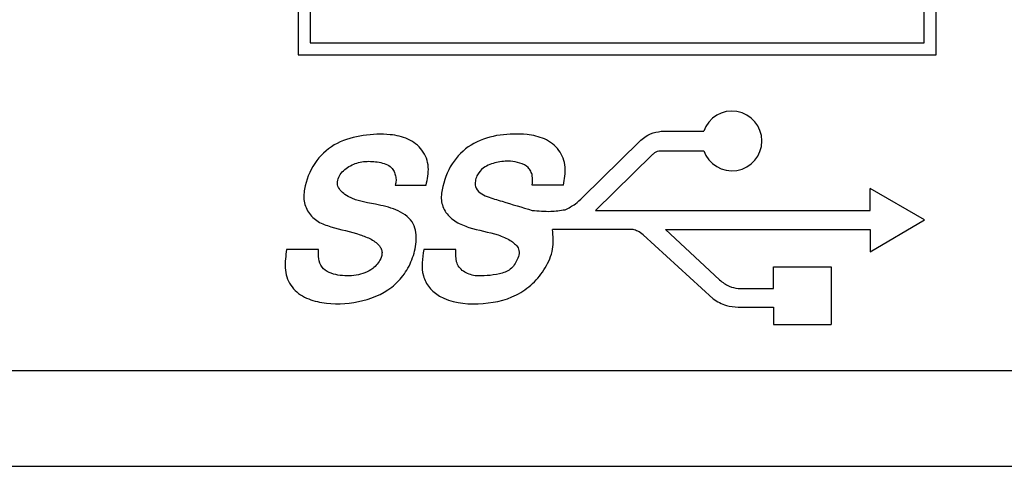
# Model space of a CAD drawing. Units: inches. Extents: x 0 to 17, y 0 to 11.
# Drawn here: x 12.5 to 12.9, y 8.1 to 8.3 of the extents above; entities that cross this region are included whole.
import ezdxf

# ---------------------------------------------------------------- set-up
doc = ezdxf.new("R2010")
doc.units = ezdxf.units.IN
doc.header["$MEASUREMENT"] = 0

msp = doc.modelspace()

# ---------------------------------------------------------------- linework, layer by layer
at = {"color": 7, "linetype": 'Continuous', "lineweight": 25}
for p, q in [((12.65132478860166, 8.588484231859924), (12.65132478860166, 8.30998423557398)), ((12.9178247966375, 8.30998423557398), (12.9178247966375, 8.588484231859924)), ((12.65632474417508, 8.583484230453701), (12.65632474417508, 8.314984227813643)), ((12.91282476773159, 8.314984227813643), (12.91282476773159, 8.583484230453701)), ((12.65632474417508, 8.314984227813643), (12.91282476773159, 8.314984227813643)), ((12.65132478860166, 8.30998423557398), (12.9178247966375, 8.30998423557398)), ((12.80288426444033, 8.278010299939613), (12.8207223917061, 8.278010299939613)), ((12.77003439059154, 8.250283360243586), (12.79397480736314, 8.273847379696688)), ((12.80349035743869, 8.269877030562501), (12.8207223917061, 8.269877030562501)), ((12.77552970710918, 8.244940281967281), (12.79921698013845, 8.268160280394545)), ((12.6918136342044, 8.255506943233643), (12.70471751180437, 8.255506943233643)), ((12.76207128924864, 8.255506943233643), (12.74904318641706, 8.255506943233643)), ((12.89027194826368, 8.244940281967281), (12.89027194826368, 8.254111481020807)), ((12.91300069236596, 8.241002144127654), (12.89027194826368, 8.254111481020807)), ((12.77552970710918, 8.244940281967281), (12.89027194826368, 8.244940281967281)), ((12.89027194826368, 8.227660141588938), (12.91300069236596, 8.241002144127654)), ((12.79122909241521, 8.236931787815424), (12.75756852793159, 8.236931787815424)), ((12.80480212895166, 8.236931787815424), (12.82732781539968, 8.215909490666794)), ((12.80480212895166, 8.236931787815424), (12.89027194826368, 8.236931787815424)), ((12.89027194826368, 8.236931787815424), (12.89027194826368, 8.227660141588938)), ((12.79536005802727, 8.234760706229276), (12.82464091310567, 8.20799878538527)), ((12.65977643096757, 8.228527664900568), (12.64645030491211, 8.228527664900568)), ((12.71720669419493, 8.228527664900568), (12.70374431638014, 8.228527664900568)), ((12.8499341675825, 8.221298475079452), (12.87398905636504, 8.221298475079452)), ((12.8499341675825, 8.212299405704137), (12.8499341675825, 8.221298475079452)), ((12.87398905636504, 8.221298475079452), (12.87398905636504, 8.19722660982636)), ((12.83513669852413, 8.212299405704137), (12.8499341675825, 8.212299405704137)), ((12.83513669852413, 8.204540095340352), (12.8499341675825, 8.204540095340352)), ((12.8499341675825, 8.204540095340352), (12.8499341675825, 8.19722660982636)), ((12.8499341675825, 8.19722660982636), (12.87398905636504, 8.19722660982636)), ((11.47257481228864, 8.177984238782539), (15.60007473105737, 8.177984238782539)), ((11.51157478842426, 8.13798422753275), (15.56107475492175, 8.13798422753275))]:
    msp.add_line(p, q, dxfattribs=at)
msp.add_arc((12.83251808389456, 8.273943665884126), 0.01247697987152346, 199.0219983618748, 160.9780016381337, dxfattribs=at)
for points, knots in [([(12.70471751180437, 8.255506943233643), (12.70527187678718, 8.257999292288122), (12.70638113290346, 8.262986355898416), (12.7036240820879, 8.270558913866282), (12.69728003829888, 8.275228415868026), (12.68854973974998, 8.277099535051594), (12.67843309128394, 8.276509900441974), (12.66726290787294, 8.273818434520237), (12.65827697073458, 8.266099004598885), (12.65431884058787, 8.257221531843827), (12.65324616843605, 8.24950712839283), (12.6552023389069, 8.243948244256941), (12.659456606811, 8.239912492160077), (12.6671209894859, 8.237291084825458), (12.67474813606269, 8.235710631026711), (12.68182553393158, 8.233074086334664), (12.68512688443973, 8.230696295703748), (12.68635032837219, 8.228143412097541), (12.68632772932087, 8.226428134004427), (12.68570836830369, 8.224473221693195), (12.68443291471345, 8.222442204007695), (12.68134359520447, 8.219423392814134), (12.67550692786762, 8.217365282119296), (12.66911153789956, 8.217502396578645), (12.66419834018281, 8.218785893396023), (12.66090593199283, 8.221007424299314), (12.65962095678895, 8.224760431277986), (12.65972460455607, 8.227271879523993), (12.65977643096757, 8.228527664900568)], [0, 0, 0, 0, 0.04675454900211391, 0.09355347298769545, 0.1400245919466321, 0.186753480366736, 0.256719821552557, 0.3272968548158548, 0.3960335284992505, 0.4682148015896454, 0.5034384462274689, 0.5381684234107355, 0.5731981240436405, 0.6083493622127578, 0.6869065254454243, 0.7177989051240834, 0.7488757635796881, 0.758966003878094, 0.769081175666907, 0.779862241138044, 0.7967791714989598, 0.8130432563461177, 0.8593750669859848, 0.9064246350949544, 0.9302399916125633, 0.9533484948897591, 0.9766731096267767, 1, 1, 1, 1]), ([(12.76207128924864, 8.255506943233643), (12.762548150463, 8.258013921619751), (12.76349649401647, 8.262999600302672), (12.7607416482263, 8.270530586311462), (12.75443699039513, 8.275319146656289), (12.74565569764042, 8.27706259714789), (12.7355340646111, 8.276870410026033), (12.72442041394024, 8.273790941173399), (12.71557785472478, 8.265915302676765), (12.71193653459038, 8.256948865247304), (12.71062517174447, 8.249313038368898), (12.71270982633929, 8.243699561758245), (12.71718195393481, 8.239885117329527), (12.72473101838606, 8.236833180889164), (12.73267435962034, 8.235711600334415), (12.73905291835457, 8.233059542044435), (12.74174411891906, 8.231078710294577), (12.74336989031149, 8.229356452376962), (12.74376404346644, 8.226821033712937), (12.74290809526729, 8.22439411421409), (12.74169639268002, 8.222140414183091), (12.7393916251882, 8.219662688224702), (12.73528570126876, 8.218160310092737), (12.73028263252491, 8.217659665601172), (12.7251115795647, 8.217293720346886), (12.72097092713431, 8.218828487353484), (12.71839426877559, 8.221128417470688), (12.71698392070807, 8.22428444649894), (12.71711723412898, 8.226823698223772), (12.71720669419493, 8.228527664900568)], [0, 0, 0, 0, 0.04678105194647346, 0.09303442532514053, 0.1403257437539961, 0.1869379985684629, 0.2567654783378559, 0.3273606676327925, 0.3963735956997247, 0.4679707317306949, 0.5036426318410426, 0.5375583568316434, 0.5736394097647954, 0.6094784842438332, 0.6875641545787854, 0.7218710982882007, 0.7359600701303441, 0.7496845788791257, 0.7645673962375727, 0.7807358219123186, 0.7967181665656512, 0.811951773324515, 0.8424739389563123, 0.8747727272344586, 0.9058678062675731, 0.9376806046149379, 0.9535641043659735, 0.968839159192536, 1, 1, 1, 1]), ([(12.79397480736314, 8.273847379696688), (12.79541934668216, 8.2750537519304), (12.79803525202538, 8.277238362297533), (12.80138451228562, 8.2777715471704), (12.80288426444033, 8.278010299939613)], [0, 0, 0, 0, 0.5522139104805905, 1, 1, 1, 1]), ([(12.79921698013845, 8.268160280394545), (12.79954243479757, 8.268484332502004), (12.80017456853024, 8.269113742044993), (12.80163034550227, 8.269850608818235), (12.80277921708651, 8.269866928708769), (12.80349035743869, 8.269877030562501)], [0, 0, 0, 0, 0.2879196939127675, 0.559229206639832, 0.9999999999999999, 0.9999999999999999, 0.9999999999999999, 0.9999999999999999]), ([(12.64645030491211, 8.228527664900568), (12.64608555617179, 8.225987822262287), (12.6453634205631, 8.220959399661307), (12.64751063692949, 8.21322888694025), (12.65373411612702, 8.2082197722939), (12.66364432038813, 8.205475924243085), (12.67654916842121, 8.205920416454285), (12.68881724632773, 8.210718538837257), (12.69595083595278, 8.218167260243133), (12.69940699726926, 8.225137419584492), (12.70107774426723, 8.232590389947488), (12.69973436547609, 8.241030081230573), (12.69200888362349, 8.245694290672988), (12.68224118456146, 8.247873685899107), (12.67349301830823, 8.249153392347727), (12.66881718428181, 8.253256801370195), (12.66740793089053, 8.255563144401759), (12.6678588273577, 8.258236525669), (12.66965223047541, 8.261439637120283), (12.67366465697997, 8.264278384486932), (12.67935186400466, 8.265683492075617), (12.6849809079447, 8.265258374520538), (12.68962803076708, 8.263937432159459), (12.69142423216117, 8.261201255116355), (12.69205993611094, 8.259342800401528), (12.69227773736584, 8.257374970918628), (12.69196632597429, 8.256121531706924), (12.6918136342044, 8.255506943233643)], [0, 0, 0, 0, 0.04703959762106385, 0.09312977593713065, 0.1400235001052778, 0.1866347423162009, 0.2803142879334685, 0.3732948403147502, 0.4203219355472236, 0.4670154880148831, 0.5145170434194274, 0.5606020493274122, 0.6124713066031348, 0.666597639547879, 0.7490055811394445, 0.7650231019622703, 0.7804893271704272, 0.7961182294767944, 0.8120550753857196, 0.847522670593391, 0.8825052804453378, 0.9176817357077123, 0.9523759473621074, 0.9642475108655959, 0.9763861865754411, 0.9884216343277971, 1, 1, 1, 1]), ([(12.74904318641706, 8.255506943233643), (12.74918581713392, 8.256816188253502), (12.74940119790282, 8.25879322521473), (12.74856157732155, 8.261297143711387), (12.74705256946512, 8.263473180384914), (12.74393288261768, 8.26494521831201), (12.73938848751967, 8.265676638340512), (12.73411770137666, 8.265204647189334), (12.72893866740112, 8.263354239658199), (12.72607001433078, 8.260046724114039), (12.72523132028827, 8.257181893199736), (12.72518997325525, 8.254521935700039), (12.72719422135074, 8.252045085038223), (12.73120727922084, 8.25027968325192), (12.73857602396257, 8.248113822537809), (12.74484931318425, 8.24621182302818), (12.74904318641706, 8.244940281967281)], [0, 0, 0, 0, 0.06220864479454857, 0.09393871139559863, 0.1245861728146228, 0.1869131335074237, 0.2517472735656634, 0.3450118567514859, 0.438290124354472, 0.5085081506093972, 0.5446218537732631, 0.5805996906085792, 0.6314630330578977, 0.6854260997206771, 0.7896983522515789, 1, 1, 1, 1]), ([(12.76277498778612, 8.245237425201324), (12.76427632606852, 8.245966074099918), (12.76696530139028, 8.247271122355542), (12.76909414594674, 8.24936053253889), (12.77003439059154, 8.250283360243586)], [0, 0, 0, 0, 0.5583310007540334, 0.9999999999999999, 0.9999999999999999, 0.9999999999999999, 0.9999999999999999]), ([(12.74904318641706, 8.244940281967281), (12.75162471441216, 8.244698675531144), (12.75621870017192, 8.244268722213112), (12.76077780853714, 8.24494233846622), (12.76277498778612, 8.245237425201324)], [0, 0, 0, 0, 0.561936438227365, 1, 1, 1, 1]), ([(12.70374431638014, 8.228527664900568), (12.70317929428136, 8.22480534633734), (12.70232759219642, 8.21919440388398), (12.7058529708058, 8.21243456595192), (12.71313904685144, 8.206570172314015), (12.72659062968088, 8.205081533803327), (12.74032872059414, 8.207679168086562), (12.74953430741262, 8.21412808738362), (12.75476869260202, 8.220704016969128), (12.75822659119472, 8.228584461406713), (12.75778636896111, 8.234168542576686), (12.75756852793159, 8.236931787815424)], [0, 0, 0, 0, 0.1241024597341624, 0.1870693622967252, 0.2495959314686185, 0.435898920844063, 0.6223124893953507, 0.716094547844027, 0.8117840221216115, 0.9068625815248778, 0.9999999999999999, 0.9999999999999999, 0.9999999999999999, 0.9999999999999999]), ([(12.79536005802727, 8.234760706229276), (12.79465957440894, 8.235306392466084), (12.79340932967813, 8.236280350063932), (12.79189498451083, 8.236732824492996), (12.79122909241521, 8.236931787815424)], [0, 0, 0, 0, 0.5602772009919527, 1, 1, 1, 1]), ([(12.82732781539968, 8.215909490666794), (12.82861727572923, 8.214878427603443), (12.83093492092961, 8.213025219478066), (12.83384547809113, 8.212522450726004), (12.83513669852413, 8.212299405704137)], [0, 0, 0, 0, 0.556366578168014, 1, 1, 1, 1]), ([(12.82464091310567, 8.20799878538527), (12.82643351723977, 8.206887346457124), (12.82966820338308, 8.20488179708255), (12.833450487405, 8.204645459112697), (12.83513669852413, 8.204540095340352)], [0, 0, 0, 0, 0.554181782923674, 1, 1, 1, 1])]:
    msp.add_open_spline(points, degree=3, knots=knots, dxfattribs=at)

doc.saveas('drawing.dxf')
